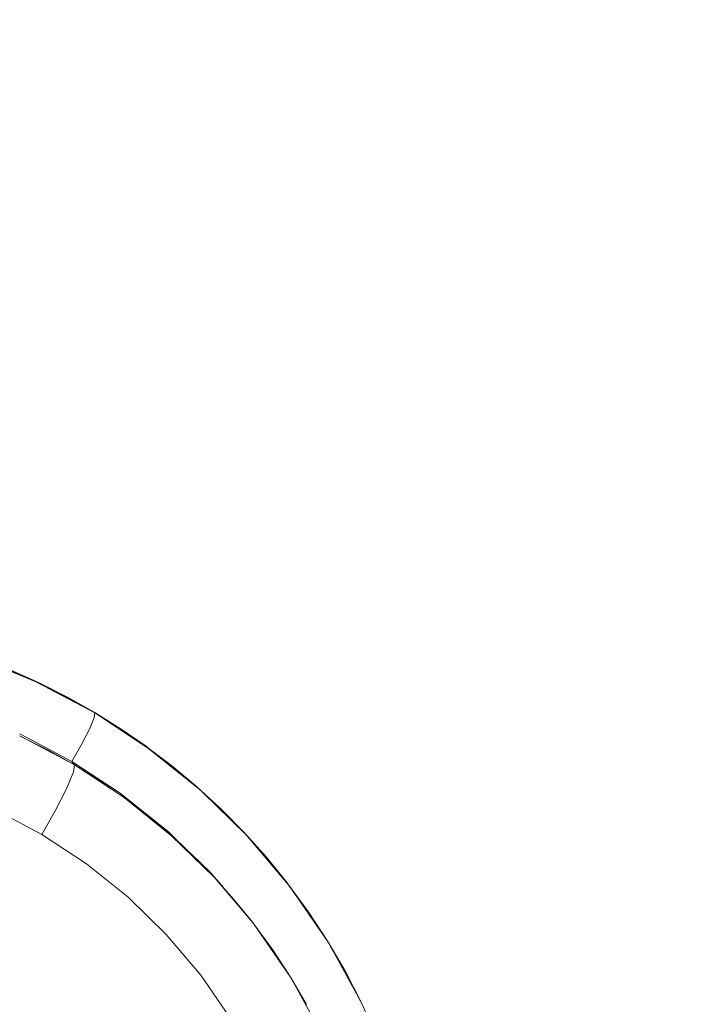
# Model space of a CAD drawing. Units: millimetres. Extents: x -1691 to 25109, y -527 to 17323.
# Drawn here: x 11248 to 11340, y 6699 to 6833 of the extents above; entities that cross this region are included whole.
import ezdxf

# ---------------------------------------------------------------- set-up
doc = ezdxf.new("R2010")
doc.units = ezdxf.units.MM
doc.layers.add('_____1', color=160, linetype='Continuous')
doc.dimstyles.new('Qitele', dxfattribs={"dimscale": 85, "dimtxt": 4, "dimasz": 5, "dimexe": 4, "dimexo": 0, "dimgap": 3, "dimtad": 1, "dimdec": 0, "dimrnd": 10, "dimzin": 1, "dimtxsty": 'Standard', "dimblk": 'OBLIQUE', "dimcen": 5, "dimdle": 4, "dimclrd": 256, "dimclre": 256, "dimclrt": 256, "dimadec": 0, "dimazin": 0, "dimtfac": 1, "dimtdec": 0, "dimtmove": 0, "dimatfit": 3, "dimldrblk": 'OBLIQUE', "dimfxl": 6, "dimfxlon": 1, "dimlwd": 40, "dimlwe": 30, "dimarcsym": 0})

# ---------------------------------------------------------------- blocks, each defined once
blk = doc.blocks.new('_Oblique')
at = {"color": 0, "linetype": 'ByBlock', "lineweight": -2}
blk.add_line((-0.5, -0.5), (0.5, 0.5), dxfattribs=at)
blk = doc.blocks.new('*D2')
at = {"lineweight": 40, "transparency": 16777216}
blk.add_line((2031.97, 12344.78), (2031.97, 2272.33), dxfattribs=at)
at = {"lineweight": 30, "transparency": 16777216}
for p, q in [((2541.97, 12004.78), (1691.97, 12004.78)), ((2541.97, 2612.33), (1691.97, 2612.33))]:
    blk.add_line(p, q, dxfattribs=at)
at = {"layer": 'Defpoints', "color": 0, "transparency": 16777216}
for p in [(12220.31, 12004.78), (2031.97, 2612.33), (12972.33, 2612.33)]:
    blk.add_point(p, dxfattribs=at)
at = {"lineweight": 40, "transparency": 16777216, "xscale": 425, "yscale": 425, "zscale": 425}
for p, rotation in [((2031.97, 12004.78), 90), ((2031.97, 2612.33), 270)]:
    blk.add_blockref('_Oblique', p, dxfattribs=dict(at, rotation=rotation))
at = {"transparency": 16777216, "insert": (1554.97, 7308.55), "char_height": 425, "attachment_point": 5, "rotation": 90}
blk.add_mtext('9390', dxfattribs=at)
blk = doc.blocks.new('*D3')
at = {"lineweight": 40, "transparency": 16777216}
blk.add_line((1120.51, 13839.41), (1120.51, 749.18), dxfattribs=at)
at = {"lineweight": 30, "transparency": 16777216}
for p, q in [((1630.51, 13499.41), (780.51, 13499.41)), ((1630.51, 1089.18), (780.51, 1089.18))]:
    blk.add_line(p, q, dxfattribs=at)
at = {"layer": 'Defpoints', "color": 0, "transparency": 16777216}
for p in [(12208.99, 13499.41), (1120.51, 1089.18), (10010.63, 1089.18)]:
    blk.add_point(p, dxfattribs=at)
at = {"lineweight": 40, "transparency": 16777216, "xscale": 425, "yscale": 425, "zscale": 425}
for p, rotation in [((1120.51, 13499.41), 90), ((1120.51, 1089.18), 270)]:
    blk.add_blockref('_Oblique', p, dxfattribs=dict(at, rotation=rotation))
at = {"transparency": 16777216, "insert": (643.51, 7294.3), "char_height": 425, "attachment_point": 5, "rotation": 90}
blk.add_mtext('12410', dxfattribs=at)

msp = doc.modelspace()

# ---------------------------------------------------------------- linework, layer by layer
at = {"layer": '_____1', "color": 7, "lineweight": 0}
for p, q in [((11250.23, 6742.71), (11242.27, 6746.01)), ((11248.32, 6743.57), (11244.57, 6745.12)), ((11250.17, 6742.8), (11246.81, 6744.31)), ((11246.88, 6744.22), (11250.23, 6742.71)), ((11250.43, 6742.69), (11250.17, 6742.8)), ((11250.53, 6742.63), (11250.17, 6742.8)), ((11250.5, 6742.6), (11250.23, 6742.71)), ((11250.54, 6742.64), (11250.43, 6742.69)), ((11258.36, 6738.43), (11250.5, 6742.6)), ((11250.79, 6742.52), (11250.54, 6742.64)), ((11250.6, 6742.54), (11250.86, 6742.43)), ((11254.62, 6740.59), (11250.79, 6742.52)), ((11250.86, 6742.43), (11254.68, 6740.49)), ((11256.6, 6739.41), (11252.25, 6741.72)), ((11258.28, 6738.52), (11254.62, 6740.59)), ((11258.36, 6738.43), (11254.68, 6740.49)), ((11258.28, 6738.52), (11261.86, 6736.29)), ((11258.28, 6738.52), (11258.36, 6738.43)), ((11258.28, 6738.52), (11258.36, 6738.43)), ((11258.36, 6738.43), (11258.28, 6737.76)), ((11258.36, 6738.43), (11258.28, 6737.76)), ((11265.78, 6733.53), (11258.36, 6738.43)), ((11258.36, 6738.43), (11261.93, 6736.19)), ((11258.28, 6737.76), (11257.64, 6736.21)), ((11258.28, 6737.76), (11257.64, 6736.21)), ((11264.59, 6734.36), (11259.71, 6737.58)), ((11248.3, 6735.18), (11248.06, 6735.28)), ((11248.3, 6735.48), (11248.11, 6735.56)), ((11248.3, 6735.48), (11248.11, 6735.56)), ((11255.24, 6731.78), (11248.3, 6735.48)), ((11255.24, 6731.78), (11248.3, 6735.48)), ((11255.58, 6731.31), (11248.3, 6735.18)), ((11257.64, 6736.21), (11256.53, 6734.03)), ((11257.64, 6736.21), (11256.53, 6734.03)), ((11265.39, 6733.86), (11261.86, 6736.29)), ((11261.93, 6736.19), (11265.45, 6733.76)), ((11248.4, 6735.12), (11248.64, 6735.02)), ((11248.64, 6735.02), (11252.18, 6733.23)), ((11256.53, 6734.03), (11255.24, 6731.78)), ((11256.53, 6734.03), (11255.24, 6731.78)), ((11265.61, 6733.69), (11265.39, 6733.86)), ((11252.18, 6733.23), (11255.58, 6731.31)), ((11265.45, 6733.76), (11265.68, 6733.59)), ((11265.71, 6733.62), (11265.61, 6733.69)), ((11265.93, 6733.44), (11265.62, 6733.69)), ((11265.93, 6733.44), (11265.71, 6733.62)), ((11266, 6733.35), (11265.78, 6733.53)), ((11268.85, 6731.22), (11265.93, 6733.44)), ((11272.6, 6728.04), (11266, 6733.35)), ((11266, 6733.35), (11268.93, 6731.13)), ((11272.1, 6728.48), (11266.82, 6732.73)), ((11255.24, 6731.78), (11255.58, 6731.31)), ((11261.82, 6727.46), (11255.24, 6731.78)), ((11255.24, 6731.78), (11255.58, 6731.31)), ((11255.24, 6731.78), (11261.82, 6727.46)), ((11255.58, 6731.31), (11255.47, 6730.37)), ((11255.58, 6731.31), (11255.47, 6730.37)), ((11262.37, 6726.84), (11255.58, 6731.31)), ((11255.58, 6731.31), (11258.89, 6729.24)), ((11272.25, 6728.39), (11268.85, 6731.22)), ((11268.93, 6731.13), (11272.32, 6728.29)), ((11255.47, 6730.37), (11254.56, 6728.14)), ((11255.47, 6730.37), (11254.56, 6728.14)), ((11258.89, 6729.24), (11262.16, 6726.99)), ((11254.56, 6728.14), (11252.97, 6725.03)), ((11254.56, 6728.14), (11252.97, 6725.03)), ((11262.11, 6727.23), (11261.82, 6727.46)), ((11262.11, 6727.23), (11261.82, 6727.46)), ((11261.98, 6727.33), (11262.11, 6727.23)), ((11262.12, 6727.24), (11261.98, 6727.33)), ((11261.98, 6727.33), (11262.12, 6727.24)), ((11268.17, 6722.39), (11262.11, 6727.23)), ((11268.17, 6722.39), (11262.11, 6727.23)), ((11264.35, 6725.44), (11262.12, 6727.24)), ((11264.35, 6725.44), (11262.12, 6727.24)), ((11272.52, 6728.14), (11272.25, 6728.39)), ((11272.32, 6728.29), (11272.6, 6728.04)), ((11272.64, 6728.05), (11272.52, 6728.14)), ((11272.88, 6727.8), (11272.52, 6728.14)), ((11272.71, 6727.95), (11272.6, 6728.04)), ((11272.89, 6727.8), (11272.64, 6728.05)), ((11272.94, 6727.72), (11272.71, 6727.95)), ((11275.56, 6725.35), (11272.89, 6727.8)), ((11272.94, 6727.72), (11275.63, 6725.26)), ((11279.08, 6721.74), (11272.95, 6727.72)), ((11278.73, 6722.11), (11273.43, 6727.27)), ((11262.16, 6726.99), (11262.37, 6726.83)), ((11262.46, 6726.77), (11262.37, 6726.83)), ((11262.66, 6726.61), (11262.46, 6726.77)), ((11268.88, 6721.61), (11262.66, 6726.61)), ((11262.66, 6726.61), (11265.38, 6724.55)), ((11264.35, 6725.44), (11262.76, 6726.71)), ((11251.13, 6721.81), (11244.68, 6725.24)), ((11251.13, 6721.81), (11244.68, 6725.24)), ((11252.97, 6725.03), (11251.13, 6721.81)), ((11252.97, 6725.03), (11251.13, 6721.81)), ((11265.38, 6724.55), (11268.52, 6721.93)), ((11278.75, 6722.11), (11275.56, 6725.35)), ((11278.82, 6722.02), (11275.63, 6725.26)), ((11257.23, 6717.79), (11251.13, 6721.81)), ((11251.13, 6721.81), (11257.23, 6717.79)), ((11268.52, 6722.06), (11268.17, 6722.39)), ((11268.52, 6722.06), (11268.17, 6722.39)), ((11268.54, 6722.07), (11268.37, 6722.2)), ((11268.54, 6722.07), (11268.37, 6722.2)), ((11268.52, 6721.93), (11268.78, 6721.69)), ((11268.73, 6721.73), (11268.52, 6721.93)), ((11271.47, 6719.21), (11268.54, 6722.07)), ((11271.47, 6719.21), (11268.54, 6722.07)), ((11278.91, 6721.94), (11278.75, 6722.11)), ((11278.82, 6722.02), (11278.98, 6721.84)), ((11279.01, 6721.84), (11278.91, 6721.94)), ((11279.23, 6721.57), (11278.91, 6721.94)), ((11279.24, 6721.57), (11279.01, 6721.84)), ((11284.83, 6714.97), (11279.08, 6721.74)), ((11274.69, 6715.95), (11268.88, 6721.61)), ((11269.1, 6721.39), (11271.58, 6719.11)), ((11272.53, 6718.15), (11269.5, 6721)), ((11281.83, 6718.68), (11279.24, 6721.57)), ((11279.3, 6721.48), (11281.9, 6718.59)), ((11284.51, 6715.36), (11279.51, 6721.25)), ((11271.58, 6719.11), (11274.54, 6716.11)), ((11274.2, 6716.58), (11271.58, 6719.11)), ((11262.92, 6713.21), (11257.23, 6717.79)), ((11262.92, 6713.21), (11257.23, 6717.79)), ((11284.66, 6715.18), (11281.83, 6718.68)), ((11281.9, 6718.59), (11284.73, 6715.08)), ((11274.31, 6716.45), (11274.2, 6716.58)), ((11274.31, 6716.45), (11274.2, 6716.58)), ((11274.44, 6716.32), (11274.32, 6716.44)), ((11274.44, 6716.32), (11274.32, 6716.44)), ((11275.95, 6714.54), (11274.44, 6716.32)), ((11275.95, 6714.54), (11274.44, 6716.32)), ((11274.54, 6716.11), (11274.69, 6715.95)), ((11274.65, 6715.99), (11274.54, 6716.11)), ((11274.78, 6715.86), (11274.69, 6715.95)), ((11275, 6715.61), (11274.78, 6715.86)), ((11280.11, 6709.58), (11275, 6715.61)), ((11275, 6715.61), (11277.39, 6712.93)), ((11284.76, 6715.06), (11284.66, 6715.18)), ((11284.76, 6715.06), (11284.66, 6715.18)), ((11284.74, 6715.07), (11284.73, 6715.09)), ((11284.81, 6714.99), (11284.76, 6715.06)), ((11284.76, 6715.06), (11284.8, 6715.01)), ((11284.83, 6714.97), (11284.91, 6714.86)), ((11284.9, 6714.86), (11284.83, 6714.97)), ((11279.18, 6710.72), (11276.28, 6714.1)), ((11284.9, 6714.86), (11287.6, 6711.16)), ((11290.28, 6707.08), (11284.91, 6714.86)), ((11287.54, 6711.26), (11284.92, 6714.84)), ((11268.15, 6708.12), (11262.92, 6713.21)), ((11268.15, 6708.12), (11262.92, 6713.21)), ((11277.39, 6712.93), (11280.02, 6709.68)), ((11279.76, 6710.04), (11277.39, 6712.93)), ((11290.14, 6707.28), (11287.54, 6711.26)), ((11287.6, 6711.16), (11290.21, 6707.19)), ((11279.76, 6710.05), (11279.7, 6710.12)), ((11279.76, 6710.05), (11279.7, 6710.12)), ((11279.79, 6710.01), (11279.76, 6710.05)), ((11279.79, 6710.01), (11279.76, 6710.05)), ((11279.76, 6710.04), (11280.08, 6709.62)), ((11279.97, 6709.74), (11279.96, 6709.76)), ((11279.97, 6709.74), (11279.96, 6709.76)), ((11280.09, 6709.6), (11280.02, 6709.68)), ((11280.11, 6709.58), (11280.13, 6709.54)), ((11280.17, 6709.49), (11280.11, 6709.58)), ((11285.15, 6702.28), (11280.17, 6709.49)), ((11280.17, 6709.49), (11282.68, 6706.06)), ((11272.87, 6702.55), (11268.15, 6708.12)), ((11272.87, 6702.55), (11268.15, 6708.12)), ((11290.18, 6707.21), (11290.14, 6707.28)), ((11290.21, 6707.19), (11290.28, 6707.08)), ((11290.3, 6707.04), (11290.28, 6707.08)), ((11290.36, 6706.94), (11290.3, 6707.04)), ((11290.34, 6706.97), (11290.36, 6706.94)), ((11294.93, 6698.6), (11290.36, 6706.94)), ((11290.36, 6706.94), (11292.63, 6703.06)), ((11282.68, 6706.06), (11285.09, 6702.38)), ((11292.56, 6703.15), (11290.57, 6706.55)), ((11294.75, 6698.93), (11292.56, 6703.15)), ((11292.63, 6703.06), (11294.85, 6698.78)), ((11277.36, 6696.04), (11272.87, 6702.55)), ((11277.36, 6696.04), (11272.87, 6702.55)), ((11285.09, 6702.38), (11285.15, 6702.28)), ((11285.16, 6702.25), (11285.15, 6702.28)), ((11285.18, 6702.24), (11285.15, 6702.28)), ((11285.23, 6702.14), (11285.18, 6702.24)), ((11285.2, 6702.2), (11285.23, 6702.14)), ((11289.47, 6694.41), (11285.23, 6702.14)), ((11285.23, 6702.14), (11287.33, 6698.55)), ((11294.85, 6698.78), (11294.93, 6698.61)), ((11298.67, 6689.76), (11294.93, 6698.6))]:
    msp.add_line(p, q, dxfattribs=at)

# ---------------------------------------------------------------- dimensions: what is measured, and where the dimension line sits
for base, p1, p2, picture, middle in [((1120.51, 1089.18), (12208.99, 13499.41), (10010.63, 1089.18), '*D3', (643.51, 7294.3)), ((2031.97, 2612.33), (12220.31, 12004.78), (12972.33, 2612.33), '*D2', (1554.97, 7308.55))]:
    dim = msp.add_linear_dim(base=base, p1=p1, p2=p2, angle=90, dimstyle='Qitele', override={"dimtxt": 5})
    dim.commit()
    dim.dimension.update_dxf_attribs({"geometry": picture, "text_midpoint": middle})

doc.saveas('drawing.dxf')
